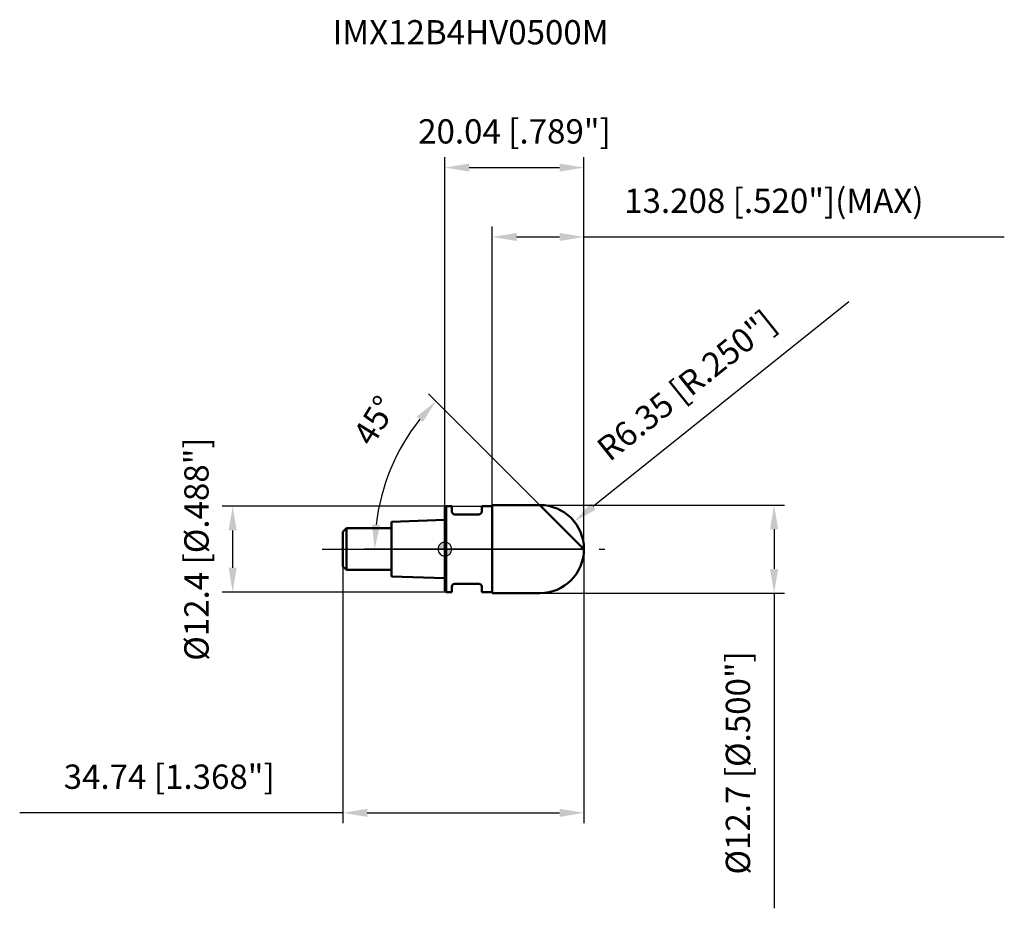
# Model space of a CAD drawing. Units: millimetres. Extents: x -61 to 81, y -52 to 76.
import ezdxf

# ---------------------------------------------------------------- set-up
doc = ezdxf.new("R2010")
doc.units = ezdxf.units.MM
doc.linetypes.add('CENTER2', pattern=[28.575, 19.05, -3.175, 3.175, -3.175])
for name, color, linetype, lineweight in [('1', 4, 'Continuous', 50), ('2', 7, 'Continuous', 25), ('4', 2, 'CENTER2', 25), ('cut', 1, 'Continuous', 25), ('nocut', 7, 'Continuous', 25), ('sk1', 4, 'Continuous', 50), ('sk2', 7, 'Continuous', 25), ('sk4', 2, 'CENTER2', 25), ('sk6', 5, 'Continuous', 35)]:
    doc.layers.add(name, color=color, linetype=linetype, lineweight=lineweight)
doc.layers.add('7', color=5, linetype='Continuous')
doc.styles.add('simplex', font='txt.shx', dxfattribs={"height": 3.5})
doc.styles.get("Standard").update_dxf_attribs({"font": 'txt.shx', "bigfont": '@extfont2.shx'})
doc.dimstyles.new('コピー - ISO-25', dxfattribs={"dimscale": 0, "dimtxt": 3.5, "dimasz": 3.5, "dimexe": 1.5, "dimexo": 0, "dimgap": 2.3, "dimtad": 1, "dimdsep": 46, "dimtxsty": 'simplex', "dimcen": 0.09, "dimclrd": 256, "dimclre": 256, "dimclrt": 256, "dimadec": 0, "dimazin": 0, "dimtfac": 1, "dimtofl": 0, "dimtmove": 0, "dimatfit": 3, "dimfxl": 1, "dimtolj": 1, "dimlwd": -1, "dimlwe": -1, "dimarcsym": 0})

# ---------------------------------------------------------------- blocks, each defined once
blk = doc.blocks.new('zero block')
h = blk.add_hatch(color=7)
h.paths.add_polyline_path([(0, 1, 0.414214), (-1, 0), (0, 0)])
h.paths.add_polyline_path([(1, 0), (0, 0), (0, -1, 0.414214)])
at = {"color": 7, "ltscale": 0.2}
for p, q in [((-1, 0), (1, 0)), ((0, -1), (0, 1))]:
    blk.add_line(p, q, dxfattribs=at)
for start, end in [(90, 180), (180, 270), (0, 90), (270, 0)]:
    blk.add_arc((0, 0), 1, start, end, dxfattribs=at)
blk = doc.blocks.new('*D3')
at = {"layer": '2'}
for p, q in [((13.69, 6.35), (48.95, 6.35)), ((47.45, 2.85), (47.45, -2.85)), ((13.69, -6.35), (48.95, -6.35)), ((47.45, -6.35), (47.45, -51.78))]:
    blk.add_line(p, q, dxfattribs=at)
for points in [[(48.04, 2.85), (46.87, 2.85), (47.45, 6.35)], [(46.87, -2.85), (48.04, -2.85), (47.45, -6.35)]]:
    blk.add_solid(points, dxfattribs=at)
at = {"layer": 'Defpoints', "color": 0}
for p in [(13.69, 6.35), (13.69, -6.35), (47.45, -6.35)]:
    blk.add_point(p, dxfattribs=at)
at = {"layer": '2', "insert": (40.49, -30.82), "char_height": 3.5, "attachment_point": 2, "rotation": 90, "line_spacing_factor": 0.9, "style": 'simplex'}
blk.add_mtext('\\A1;%%c12.7 [%%c.500"]', dxfattribs=at)
blk = doc.blocks.new('*D4')
at = {"layer": '2'}
for p, q in [((58.21, 35.64), (21.38, 6.16)), ((13.6, 0), (13.78, 0)), ((13.69, -0.09), (13.69, 0.09))]:
    blk.add_line(p, q, dxfattribs=at)
blk.add_solid([(21.02, 6.61), (21.74, 5.7), (18.65, 3.97)], dxfattribs=at)
at = {"layer": 'Defpoints', "color": 0}
for p in [(18.65, 3.97), (13.69, 0)]:
    blk.add_point(p, dxfattribs=at)
at = {"layer": '2', "insert": (21.55, 15.22), "char_height": 3.5, "attachment_point": 1, "rotation": 38.678, "line_spacing_factor": 0.9, "style": 'simplex'}
blk.add_mtext('\\A1;R6.35 [R.250"]', dxfattribs=at)
blk = doc.blocks.new('*D5')
at = {"layer": '2'}
for p, q in [((13.69, 6.35), (-2.35, 22.39)), ((20.04, 0), (-11.63, 0))]:
    blk.add_line(p, q, dxfattribs=at)
blk.add_arc((20.04, 0), 30.17, 141.6506, 173.3494, dxfattribs=at)
for points in [[(-3.18, 18.33), (-4.06, 19.11), (-1.29, 21.33)], [(-10.51, 3.53), (-9.34, 3.46), (-10.13, 0)]]:
    blk.add_solid(points, dxfattribs=at)
at = {"layer": 'Defpoints', "color": 0}
for p in [(-9.1, 7.81), (13.69, 6.35), (13.92, 6.12), (20.04, 0), (20.37, 0)]:
    blk.add_point(p, dxfattribs=at)
at = {"layer": '2', "insert": (-11.6, 19.45), "char_height": 3.5, "attachment_point": 2, "rotation": 58.4222, "line_spacing_factor": 0.9, "style": 'simplex'}
blk.add_mtext('\\A1;45%%d', dxfattribs=at)
blk = doc.blocks.new('*D6')
at = {"layer": '2'}
for p, q in [((6.83, 6.35), (6.83, 46.5)), ((20.04, 0), (20.04, 46.5)), ((10.33, 45), (16.54, 45)), ((20.04, 45), (80.64, 45))]:
    blk.add_line(p, q, dxfattribs=at)
for points in [[(10.33, 45.58), (10.33, 44.42), (6.83, 45)], [(16.54, 44.42), (16.54, 45.58), (20.04, 45)]]:
    blk.add_solid(points, dxfattribs=at)
at = {"layer": 'Defpoints', "color": 0}
for p in [(20.04, 45), (6.83, 6.35), (20.04, 0)]:
    blk.add_point(p, dxfattribs=at)
at = {"layer": '2', "insert": (25.84, 51.97), "char_height": 3.5, "attachment_point": 1, "line_spacing_factor": 0.9, "style": 'simplex'}
blk.add_mtext('\\A1;13.208 [.520"](MAX)', dxfattribs=at)
blk = doc.blocks.new('*D7')
at = {"layer": 'Defpoints', "color": 0}
for p in [(0.2, 6.2), (-30.6, -6.2), (0.2, -6.2)]:
    blk.add_point(p, dxfattribs=at)
at = {"layer": 'sk2'}
for p, q in [((0.2, 6.2), (-32.1, 6.2)), ((-30.6, 2.7), (-30.6, -2.7)), ((0.2, -6.2), (-32.1, -6.2))]:
    blk.add_line(p, q, dxfattribs=at)
for points in [[(-30.02, 2.7), (-31.18, 2.7), (-30.6, 6.2)], [(-31.18, -2.7), (-30.02, -2.7), (-30.6, -6.2)]]:
    blk.add_solid(points, dxfattribs=at)
at = {"layer": 'sk2', "insert": (-37.57, 0), "char_height": 3.5, "attachment_point": 2, "rotation": 90, "line_spacing_factor": 0.9, "style": 'simplex'}
blk.add_mtext('\\A1;%%c12.4 [%%c.488"]', dxfattribs=at)
blk = doc.blocks.new('*D8')
at = {"layer": 'Defpoints', "color": 0}
for p in [(20.04, 0), (-14.7, -2.5), (20.04, -38.02)]:
    blk.add_point(p, dxfattribs=at)
at = {"layer": 'sk2'}
for p, q in [((20.04, 0), (20.04, -39.52)), ((-14.7, -2.5), (-14.7, -39.52)), ((-14.7, -38.02), (-61.3, -38.02)), ((-11.2, -38.02), (16.54, -38.02))]:
    blk.add_line(p, q, dxfattribs=at)
for points in [[(-11.2, -37.44), (-11.2, -38.61), (-14.7, -38.02)], [(16.54, -38.61), (16.54, -37.44), (20.04, -38.02)]]:
    blk.add_solid(points, dxfattribs=at)
at = {"layer": 'sk2', "insert": (-39.75, -31.06), "char_height": 3.5, "attachment_point": 2, "line_spacing_factor": 0.9, "style": 'simplex'}
blk.add_mtext('\\A1;34.74 [1.368"]', dxfattribs=at)
blk = doc.blocks.new('*D9')
at = {"layer": '2'}
for p, q in [((0, 0), (0, 56.5)), ((20.04, 0), (20.04, 56.5)), ((3.5, 55), (16.54, 55))]:
    blk.add_line(p, q, dxfattribs=at)
for points in [[(3.5, 55.58), (3.5, 54.42), (0, 55)], [(16.54, 54.42), (16.54, 55.58), (20.04, 55)]]:
    blk.add_solid(points, dxfattribs=at)
at = {"layer": 'Defpoints', "color": 0}
for p in [(20.04, 55), (0, 0), (20.04, 0)]:
    blk.add_point(p, dxfattribs=at)
at = {"layer": '2', "insert": (10.02, 61.97), "char_height": 3.5, "attachment_point": 2, "line_spacing_factor": 0.9, "style": 'simplex'}
blk.add_mtext('\\A1;20.04 [.789"]', dxfattribs=at)

msp = doc.modelspace()

# ---------------------------------------------------------------- linework, layer by layer
at = {"layer": '1'}
for p, q in [((0.2, 6.2), (0, 6)), ((0, 6), (0, -6)), ((0.2, 6.2), (0.2, -6.2)), ((0.2, 6.2), (1, 6.2)), ((1, 6.2), (1, 5.4)), ((5.3, 6.2), (5.3, 5.4)), ((5.3, 6.2), (6.832, 6.2)), ((6.832, 6.35), (6.832, -6.35)), ((6.832, 6.35), (13.69, 6.35)), ((20.04, 0), (13.69, 6.35)), ((4.9, 5), (1.4, 5)), ((1, -5.4), (1, -6.2)), ((4.9, -5), (1.4, -5)), ((5.3, -5.4), (5.3, -6.2)), ((0, -6), (0.2, -6.2)), ((1, -6.2), (0.2, -6.2)), ((6.832, -6.2), (5.3, -6.2)), ((13.69, -6.35), (6.832, -6.35))]:
    msp.add_line(p, q, dxfattribs=at)
for centre, radius, start, end in [((13.69, 0), 6.35, 270, 90), ((1.4, 5.4), 0.4, 180, 270), ((4.9, 5.4), 0.4, 270, 0), ((1.4, -5.4), 0.4, 90, 180), ((4.9, -5.4), 0.4, 0, 90)]:
    msp.add_arc(centre, radius, start, end, dxfattribs=at)
at = {"layer": '4'}
msp.add_line((0, 0), (23.04, 0), dxfattribs=at)
at = {"layer": '7'}
for p, q in [((6.832, 6.35), (6.832, -6.35)), ((6.832, 6.35), (13.69, 6.35)), ((13.69, -6.35), (6.832, -6.35))]:
    msp.add_line(p, q, dxfattribs=at)
msp.add_arc((13.69, 0), 6.35, 270, 90, dxfattribs=at)
at = {"layer": 'cut'}
for p, q in [((6.832, 6.35), (6.832, 0)), ((13.69, 6.35), (6.832, 6.35)), ((6.832, 0), (20.04, 0))]:
    msp.add_line(p, q, dxfattribs=at)
msp.add_arc((13.69, 0), 6.35, 0, 90, dxfattribs=at)
at = {"layer": 'nocut'}
for p, q in [((0.2, 6.2), (0, 6)), ((0, 6), (0, 0)), ((0.2, 6.2), (6.832, 6.2)), ((6.832, 6.2), (6.832, 0)), ((6.832, 0), (0, 0))]:
    msp.add_line(p, q, dxfattribs=at)
at = {"layer": 'sk1'}
for p, q in [((-14.7, 2.5), (-14.2, 3)), ((-14.2, 3), (-14.2, -3)), ((-7.7, 3), (-14.2, 3)), ((0, 4.2), (-7.7, 3.94333333)), ((-7.7, 3.94333333), (-7.7, -3.94333333)), ((-14.7, 2.5), (-14.7, -2.5)), ((-14.7, -2.5), (-14.2, -3)), ((-14.2, -3), (-7.7, -3)), ((-7.7, -3.94333333), (0, -4.2))]:
    msp.add_line(p, q, dxfattribs=at)
at = {"layer": 'sk4'}
msp.add_line((-17.7, 0), (0, 0), dxfattribs=at)

# ---------------------------------------------------------------- block references
at = {"rotation": 180}
msp.add_blockref('zero block', (0, 0), dxfattribs=at)

# ---------------------------------------------------------------- texts
at = {"layer": 'sk6', "insert": (-16.19546207, 76.2569482), "char_height": 3.5, "width": 41.65, "attachment_point": 1, "line_spacing_factor": 0.9}
msp.add_mtext('IMX12B4HV0500M', dxfattribs=at)

# ---------------------------------------------------------------- dimensions: what is measured, and where the dimension line sits
at = {"layer": '2'}
dim = msp.add_linear_dim(base=(20.04, 55), p1=(0, 0), p2=(20.04, 0), dimstyle='コピー - ISO-25', override={"dimscale": 1, "dimdec": 3}, dxfattribs=at)
dim.commit()
dim.dimension.update_dxf_attribs({"geometry": '*D9', "text_midpoint": (10.02, 55), "dimtype": 160})
dim = msp.add_linear_dim(base=(20.04, 45), p1=(6.832, 6.35), p2=(20.04, 0), text='<>(MAX)', dimstyle='コピー - ISO-25', override={"dimscale": 1, "dimdec": 3}, dxfattribs=at)
dim.commit()
dim.dimension.update_dxf_attribs({"geometry": '*D6', "text_midpoint": (52.09, 45), "dimtype": 160})
dim = msp.add_radius_dim(center=(13.69, 0), mpoint=(18.6472559629, 3.9683892599), dimstyle='コピー - ISO-25', override={"dimscale": 1, "dimdec": 8}, dxfattribs=at)
dim.commit()
dim.dimension.update_dxf_attribs({"geometry": '*D4', "text_midpoint": (29.3840083314, 15.9258841381), "dimtype": 164})
dim = msp.add_angular_dim_2l(base=(-9.10166605, 7.80848588), line1=((13.92286492, 6.11713508), (13.69, 6.35)), line2=((20.36932072, 0), (20.04, 0)), dimstyle='コピー - ISO-25', override={"dimscale": 1, "dimdec": 3}, dxfattribs=at)
dim.commit()
dim.dimension.update_dxf_attribs({"geometry": '*D5', "text_midpoint": (-5.66243378, 15.7985458), "dimtype": 162})
dim = msp.add_linear_dim(base=(47.453896484, -6.35), p1=(13.69, 6.35), p2=(13.69, -6.35), angle=270, text='%%c<>', dimstyle='コピー - ISO-25', override={"dimscale": 1, "dimdec": 8}, dxfattribs=at)
dim.commit()
dim.dimension.update_dxf_attribs({"geometry": '*D3', "text_midpoint": (47.453896484, -30.8166666667), "dimtype": 160})
at = {"layer": 'sk2'}
dim = msp.add_linear_dim(base=(-30.60084186, -6.2), p1=(0.2, 6.2), p2=(0.2, -6.2), angle=270, text='%%c<>', dimstyle='コピー - ISO-25', override={"dimscale": 1, "dimdec": 3}, dxfattribs=at)
dim.commit()
dim.dimension.update_dxf_attribs({"geometry": '*D7', "text_midpoint": (-30.60084186, 0), "dimtype": 160})
dim = msp.add_linear_dim(base=(20.04, -38.02459156), p1=(-14.7, -2.5), p2=(20.04, 0), dimstyle='コピー - ISO-25', override={"dimscale": 1, "dimdec": 3}, dxfattribs=at)
dim.commit()
dim.dimension.update_dxf_attribs({"geometry": '*D8', "text_midpoint": (-39.75, -38.02459156), "dimtype": 160})

doc.saveas('drawing.dxf')
